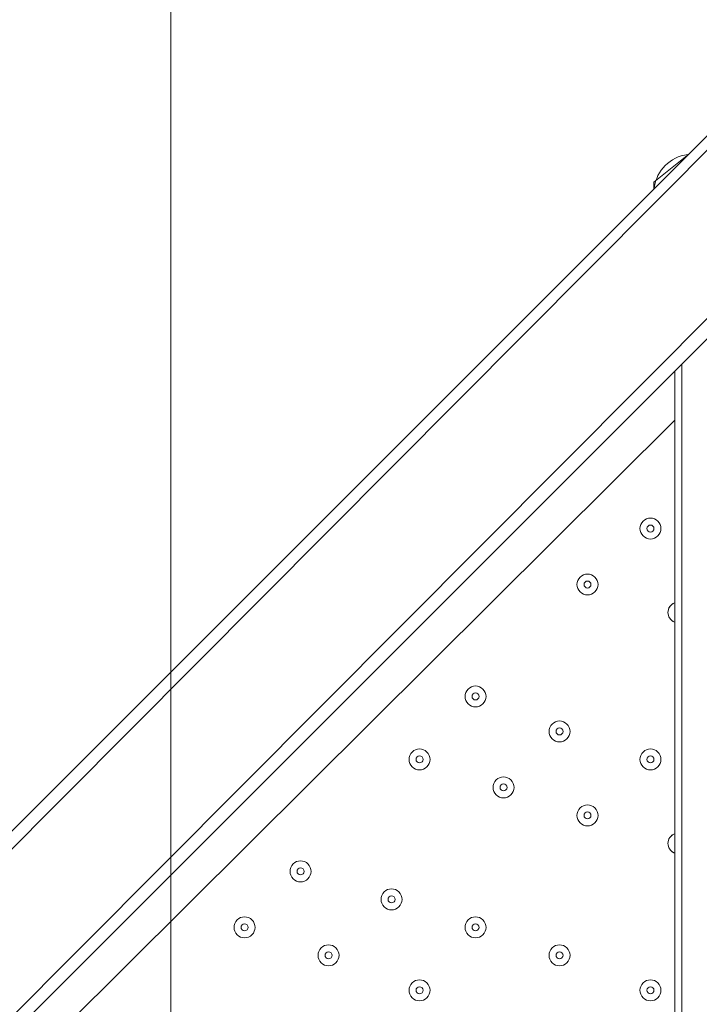
# Model space of a CAD drawing. Units: millimetres. Extents: x -4262 to 11323, y -11075 to 2037.
# Drawn here: x 2607 to 2916, y -7575 to -7128 of the extents above; entities that cross this region are included whole.
import ezdxf

# ---------------------------------------------------------------- set-up
doc = ezdxf.new("R2010")
doc.units = ezdxf.units.MM
doc.header["$MEASUREMENT"] = 0
doc.layers.add('Layer 7', color=7, linetype='Continuous', lineweight=0)

msp = doc.modelspace()

# ---------------------------------------------------------------- linework, layer by layer
at = {"layer": 'Layer 7', "color": 7, "lineweight": 9}
for p, q in [((2234.56, -7875.05), (2926.71, -7179.73)), ((2599.69, -7500.4), (2923.54, -7176.55)), ((2894.96, -7201.95), (2910.84, -7189.25)), ((2910.84, -7189.25), (2910.84, -7189.25)), ((2894.96, -7201.95), (2894.96, -7205.13)), ((2272.66, -7913.15), (2964.81, -7217.83)), ((2920.36, -7271.8), (2323.46, -7868.7)), ((2907.66, -7284.5), (2907.66, -8583.08)), ((2904.49, -7287.68), (2904.49, -8589.43)), ((2904.49, -7309.9), (2332.99, -7878.23))]:
    msp.add_line(p, q, dxfattribs=at)
at = {"layer": 'Layer 7', "color": 1, "lineweight": 9}
msp.add_open_spline([(9384.45, -392.7), (9384.45, -392.7), (8800.19, -392.7), (8800.19, -392.7), (8525.53, -85.92), (8126.62, 107.29), (7682.45, 107.29), (7682.45, 107.29), (6541.91, 107.29), (6541.91, 107.29), (6322.42, 233.15), (6068.07, 305.09), (5796.91, 305.09), (5796.91, 305.09), (5742.38, 305.09), (5742.38, 305.09), (5433.3, 729.59), (4932.75, 1005.74), (4367.45, 1005.74), (4101.44, 1005.74), (3849.77, 944.54), (3625.56, 835.61), (3625.56, 835.61), (1594.8, 835.61), (1594.8, 835.61), (730.76, 835.61), (-7.27, 298.18), (-304.64, -460.41), (-304.64, -460.41), (-496.85, -652.61), (-496.85, -652.61), (-557.01, -712.78), (-611.55, -777.55), (-660.09, -846.06), (-1112.48, -901.25), (-1514.65, -1154.53), (-1759.99, -1546.98), (-1817.34, -1638.69), (-1864.05, -1735.04), (-1900.1, -1834.61), (-2039.17, -2063.71), (-2119.26, -2332.32), (-2119.26, -2619.35), (-2119.26, -3230.3), (-1756.06, -3757.83), (-1234.37, -3997.99), (-1435.59, -4070.46), (-1624.5, -4187.06), (-1785.74, -4348.3), (-1785.74, -4348.3), (-2454.95, -5017.51), (-2454.95, -5017.51), (-2963.26, -5525.82), (-3030.48, -6308.2), (-2656.63, -6889), (-2624.8, -7060.95), (-2563.65, -7222.59), (-2478.54, -7368.6), (-2478.54, -7368.6), (-2478.54, -7652.99), (-2478.54, -7652.99), (-2478.54, -8097.17), (-2285.33, -8496.07), (-1978.55, -8770.73), (-1978.55, -8770.73), (-1978.55, -9344.68), (-1978.55, -9344.68), (-1978.55, -9896.96), (-1530.82, -10344.69), (-978.54, -10344.69), (-978.54, -10344.69), (-378.45, -10344.69), (-378.45, -10344.69), (173.83, -10344.69), (621.56, -9896.96), (621.56, -9344.68), (621.56, -9344.68), (621.56, -8770.71), (621.56, -8770.71), (783.25, -8625.94), (913.35, -8446.69), (1000.24, -8244.4), (1006.59, -8248.92), (1012.55, -8253.93), (1018.96, -8258.36), (1090.71, -8362.27), (1174.29, -8457.32), (1267.32, -8542.17), (1462.31, -9239.73), (2090.93, -9758.42), (2849.28, -9782.98), (2849.28, -9782.98), (2955.63, -9786.43), (2955.63, -9786.43), (2955.63, -9786.43), (3066.49, -9804.89), (3066.49, -9804.89), (3066.49, -9804.89), (3177.39, -9837.49), (3177.39, -9837.49), (3177.39, -9837.49), (3280.47, -9884.27), (3280.47, -9884.27), (3280.47, -9884.27), (3467.33, -9998.92), (3467.33, -9998.92), (3467.33, -9998.92), (3789.14, -10197.7), (3789.14, -10197.7), (3868.06, -10246.45), (3950.85, -10288.65), (4036.67, -10323.9), (4036.67, -10323.9), (4392.27, -10469.94), (4392.27, -10469.94), (4477.67, -10505.01), (4565.8, -10533.08), (4655.75, -10553.82), (4655.75, -10553.82), (5027.24, -10639.57), (5027.24, -10639.57), (5100.96, -10656.59), (5175.72, -10668.68), (5251.03, -10675.71), (5251.03, -10675.71), (5505.21, -10699.55), (5505.21, -10699.55), (5558.2, -10704.51), (5611.11, -10706.96), (5663.82, -10706.96), (6085.3, -10706.96), (6494.02, -10550.14), (6808.42, -10263.82), (7162.13, -9941.66), (7363.77, -9485.4), (7363.77, -9006.94), (7363.77, -9006.94), (7363.77, -8690.65), (7363.77, -8690.65), (7363.77, -7798.96), (6674.79, -7058.81), (5785.4, -6995.01), (5785.4, -6995.01), (5708.88, -6989.53), (5708.88, -6989.53), (5708.88, -6989.53), (5649.49, -6975.23), (5649.49, -6975.23), (5649.49, -6975.23), (5603.53, -6955.91), (5603.53, -6955.91), (5603.53, -6955.91), (5456.83, -6863.58), (5456.83, -6863.58), (5456.83, -6863.58), (5796.91, -6863.58), (5796.91, -6863.58), (6034.07, -6863.58), (6260.9, -6819.76), (6470.24, -6740.38), (6470.24, -6740.38), (6534.78, -6740.38), (6534.78, -6740.38), (6598.53, -6740.38), (6661.27, -6736.11), (6723.06, -6728.66), (6785.98, -6736.39), (6850.03, -6740.38), (6914.98, -6740.38), (6914.98, -6740.38), (6988.5, -6740.38), (6988.5, -6740.38), (7030.12, -6740.38), (7071.39, -6738.73), (7112.21, -6735.53), (7152.49, -6738.73), (7193.17, -6740.38), (7234.27, -6740.38), (7234.27, -6740.38), (7246.05, -6740.38), (7246.05, -6740.38), (8100.78, -6740.38), (8796.18, -6039.55), (8796.18, -5178.15), (8796.18, -5172.38), (8796.14, -5166.63), (8796.07, -5160.86), (8807.68, -5085.45), (8813.68, -5008.21), (8813.68, -4929.59), (8813.68, -4672.67), (8749.5, -4430.48), (8636.29, -4218.2), (8534.26, -3902.17), (8337.24, -3629.52), (8079.76, -3435), (8361.79, -3357.7), (8610.62, -3200.35), (8800.19, -2988.61), (8800.19, -2988.61), (9384.45, -2988.61), (9384.45, -2988.61), (9936.73, -2988.61), (10384.46, -2540.89), (10384.46, -1988.6), (10384.46, -1988.6), (10384.46, -1392.71), (10384.46, -1392.71), (10384.46, -840.42), (9936.73, -392.7), (9384.45, -392.7)], degree=3, knots=[0, 0, 0, 0, 1, 1, 1, 2, 2, 2, 3, 3, 3, 4, 4, 4, 5, 5, 5, 6, 6, 6, 7, 7, 7, 8, 8, 8, 9, 9, 9, 10, 10, 10, 11, 11, 11, 12, 12, 12, 13, 13, 13, 14, 14, 14, 15, 15, 15, 16, 16, 16, 17, 17, 17, 18, 18, 18, 19, 19, 19, 20, 20, 20, 21, 21, 21, 22, 22, 22, 23, 23, 23, 24, 24, 24, 25, 25, 25, 26, 26, 26, 27, 27, 27, 28, 28, 28, 29, 29, 29, 30, 30, 30, 31, 31, 31, 32, 32, 32, 33, 33, 33, 34, 34, 34, 35, 35, 35, 36, 36, 36, 37, 37, 37, 38, 38, 38, 39, 39, 39, 40, 40, 40, 41, 41, 41, 42, 42, 42, 43, 43, 43, 44, 44, 44, 45, 45, 45, 46, 46, 46, 47, 47, 47, 48, 48, 48, 49, 49, 49, 50, 50, 50, 51, 51, 51, 52, 52, 52, 53, 53, 53, 54, 54, 54, 55, 55, 55, 56, 56, 56, 57, 57, 57, 58, 58, 58, 59, 59, 59, 60, 60, 60, 61, 61, 61, 62, 62, 62, 63, 63, 63, 64, 64, 64, 65, 65, 65, 66, 66, 66, 67, 67, 67, 68, 68, 68, 69, 69, 69, 70, 70, 70, 70], dxfattribs=at)
at = {"layer": 'Layer 7', "color": 253, "lineweight": 9}
msp.add_open_spline([(2390.53, -6147.52), (2317.06, -6170.82), (2245.5, -6199.65), (2175.81, -6232.66), (2175.81, -6232.66), (2175.81, -9619.79), (2175.81, -9619.79), (2330.91, -9693.44), (2498.85, -9744.68), (2675.81, -9768.48), (2675.81, -9768.48), (2675.81, -6435.68), (2675.81, -6435.68), (2570.88, -6349.95), (2475.07, -6253.46), (2390.53, -6147.52)], degree=3, knots=[0, 0, 0, 0, 1, 1, 1, 2, 2, 2, 3, 3, 3, 4, 4, 4, 5, 5, 5, 5], dxfattribs=at)
at = {"layer": 'Layer 7', "color": 7, "lineweight": 9}
msp.add_open_spline([(2910.2, -7189.39), (2902.32, -7190.41), (2896.12, -7196.61), (2895.1, -7204.49)], degree=3, dxfattribs=at)
for points, knots in [([(2890.01, -7355.75), (2888.15, -7357.61), (2888.15, -7360.62), (2890.01, -7362.48), (2891.87, -7364.34), (2894.88, -7364.34), (2896.74, -7362.48), (2898.6, -7360.62), (2898.6, -7357.61), (2896.74, -7355.75), (2894.88, -7353.89), (2891.87, -7353.89), (2890.01, -7355.75)], [0, 0, 0, 0, 1, 1, 1, 2, 2, 2, 3, 3, 3, 4, 4, 4, 4]), ([(2896.74, -7362.48), (2898.6, -7360.62), (2898.6, -7357.61), (2896.74, -7355.75), (2894.88, -7353.89), (2891.87, -7353.89), (2890.01, -7355.75), (2888.15, -7357.61), (2888.15, -7360.62), (2890.01, -7362.48), (2891.87, -7364.34), (2894.88, -7364.34), (2896.74, -7362.48)], [0, 0, 0, 0, 1, 1, 1, 2, 2, 2, 3, 3, 3, 4, 4, 4, 4]), ([(2894.5, -7360.24), (2895.12, -7359.62), (2895.12, -7358.61), (2894.5, -7357.99), (2893.88, -7357.37), (2892.87, -7357.37), (2892.25, -7357.99), (2891.63, -7358.61), (2891.63, -7359.62), (2892.25, -7360.24), (2892.87, -7360.86), (2893.88, -7360.86), (2894.5, -7360.24)], [0, 0, 0, 0, 1, 1, 1, 2, 2, 2, 3, 3, 3, 4, 4, 4, 4]), ([(2861.43, -7381.15), (2859.57, -7383.01), (2859.57, -7386.02), (2861.43, -7387.88), (2863.29, -7389.74), (2866.31, -7389.74), (2868.17, -7387.88), (2870.03, -7386.02), (2870.03, -7383.01), (2868.17, -7381.15), (2866.31, -7379.29), (2863.29, -7379.29), (2861.43, -7381.15)], [0, 0, 0, 0, 1, 1, 1, 2, 2, 2, 3, 3, 3, 4, 4, 4, 4]), ([(2868.17, -7387.88), (2870.03, -7386.02), (2870.03, -7383.01), (2868.17, -7381.15), (2866.31, -7379.29), (2863.29, -7379.29), (2861.43, -7381.15), (2859.57, -7383.01), (2859.57, -7386.02), (2861.43, -7387.88), (2863.29, -7389.74), (2866.31, -7389.74), (2868.17, -7387.88)], [0, 0, 0, 0, 1, 1, 1, 2, 2, 2, 3, 3, 3, 4, 4, 4, 4]), ([(2865.92, -7385.64), (2866.54, -7385.02), (2866.54, -7384.01), (2865.92, -7383.39), (2865.3, -7382.77), (2864.3, -7382.77), (2863.68, -7383.39), (2863.06, -7384.01), (2863.06, -7385.02), (2863.68, -7385.64), (2864.3, -7386.26), (2865.3, -7386.26), (2865.92, -7385.64)], [0, 0, 0, 0, 1, 1, 1, 2, 2, 2, 3, 3, 3, 4, 4, 4, 4]), ([(2904.25, -7392.81), (2902.47, -7393.55), (2901.31, -7395.29), (2901.31, -7397.21), (2901.31, -7399.14), (2902.47, -7400.88), (2904.25, -7401.61)], [0, 0, 0, 0, 1, 1, 1, 2, 2, 2, 2]), ([(2903.92, -7392.96), (2902.32, -7393.78), (2901.31, -7395.42), (2901.31, -7397.21), (2901.31, -7399.01), (2902.32, -7400.65), (2903.92, -7401.46)], [0, 0, 0, 0, 1, 1, 1, 2, 2, 2, 2]), ([(2810.63, -7431.95), (2808.77, -7433.81), (2808.77, -7436.82), (2810.63, -7438.68), (2812.49, -7440.54), (2815.51, -7440.54), (2817.37, -7438.68), (2819.23, -7436.82), (2819.23, -7433.81), (2817.37, -7431.95), (2815.51, -7430.09), (2812.49, -7430.09), (2810.63, -7431.95)], [0, 0, 0, 0, 1, 1, 1, 2, 2, 2, 3, 3, 3, 4, 4, 4, 4]), ([(2817.37, -7438.68), (2819.23, -7436.82), (2819.23, -7433.81), (2817.37, -7431.95), (2815.51, -7430.09), (2812.49, -7430.09), (2810.63, -7431.95), (2808.77, -7433.81), (2808.77, -7436.82), (2810.63, -7438.68), (2812.49, -7440.54), (2815.51, -7440.54), (2817.37, -7438.68)], [0, 0, 0, 0, 1, 1, 1, 2, 2, 2, 3, 3, 3, 4, 4, 4, 4]), ([(2815.12, -7436.44), (2815.74, -7435.82), (2815.74, -7434.81), (2815.12, -7434.19), (2814.5, -7433.57), (2813.5, -7433.57), (2812.88, -7434.19), (2812.26, -7434.81), (2812.26, -7435.82), (2812.88, -7436.44), (2813.5, -7437.06), (2814.5, -7437.06), (2815.12, -7436.44)], [0, 0, 0, 0, 1, 1, 1, 2, 2, 2, 3, 3, 3, 4, 4, 4, 4]), ([(2848.73, -7447.82), (2846.87, -7449.68), (2846.87, -7452.7), (2848.73, -7454.56), (2850.59, -7456.42), (2853.61, -7456.42), (2855.47, -7454.56), (2857.33, -7452.7), (2857.33, -7449.68), (2855.47, -7447.82), (2853.61, -7445.96), (2850.59, -7445.96), (2848.73, -7447.82)], [0, 0, 0, 0, 1, 1, 1, 2, 2, 2, 3, 3, 3, 4, 4, 4, 4]), ([(2855.47, -7454.56), (2857.33, -7452.7), (2857.33, -7449.68), (2855.47, -7447.82), (2853.61, -7445.96), (2850.59, -7445.96), (2848.73, -7447.82), (2846.87, -7449.68), (2846.87, -7452.7), (2848.73, -7454.56), (2850.59, -7456.42), (2853.61, -7456.42), (2855.47, -7454.56)], [0, 0, 0, 0, 1, 1, 1, 2, 2, 2, 3, 3, 3, 4, 4, 4, 4]), ([(2853.22, -7452.31), (2853.84, -7451.69), (2853.84, -7450.69), (2853.22, -7450.07), (2852.6, -7449.45), (2851.6, -7449.45), (2850.98, -7450.07), (2850.36, -7450.69), (2850.36, -7451.69), (2850.98, -7452.31), (2851.6, -7452.93), (2852.6, -7452.93), (2853.22, -7452.31)], [0, 0, 0, 0, 1, 1, 1, 2, 2, 2, 3, 3, 3, 4, 4, 4, 4]), ([(2785.23, -7460.52), (2783.37, -7462.38), (2783.37, -7465.4), (2785.23, -7467.26), (2787.09, -7469.12), (2790.11, -7469.12), (2791.97, -7467.26), (2793.83, -7465.4), (2793.83, -7462.38), (2791.97, -7460.52), (2790.11, -7458.66), (2787.09, -7458.66), (2785.23, -7460.52)], [0, 0, 0, 0, 1, 1, 1, 2, 2, 2, 3, 3, 3, 4, 4, 4, 4]), ([(2791.97, -7467.26), (2793.83, -7465.4), (2793.83, -7462.38), (2791.97, -7460.52), (2790.11, -7458.66), (2787.09, -7458.66), (2785.23, -7460.52), (2783.37, -7462.38), (2783.37, -7465.4), (2785.23, -7467.26), (2787.09, -7469.12), (2790.11, -7469.12), (2791.97, -7467.26)], [0, 0, 0, 0, 1, 1, 1, 2, 2, 2, 3, 3, 3, 4, 4, 4, 4]), ([(2890.01, -7460.52), (2888.15, -7462.38), (2888.15, -7465.4), (2890.01, -7467.26), (2891.87, -7469.12), (2894.88, -7469.12), (2896.74, -7467.26), (2898.6, -7465.4), (2898.6, -7462.38), (2896.74, -7460.52), (2894.88, -7458.66), (2891.87, -7458.66), (2890.01, -7460.52)], [0, 0, 0, 0, 1, 1, 1, 2, 2, 2, 3, 3, 3, 4, 4, 4, 4]), ([(2896.74, -7467.26), (2898.6, -7465.4), (2898.6, -7462.38), (2896.74, -7460.52), (2894.88, -7458.66), (2891.87, -7458.66), (2890.01, -7460.52), (2888.15, -7462.38), (2888.15, -7465.4), (2890.01, -7467.26), (2891.87, -7469.12), (2894.88, -7469.12), (2896.74, -7467.26)], [0, 0, 0, 0, 1, 1, 1, 2, 2, 2, 3, 3, 3, 4, 4, 4, 4]), ([(2789.72, -7465.01), (2790.34, -7464.39), (2790.34, -7463.39), (2789.72, -7462.77), (2789.1, -7462.15), (2788.1, -7462.15), (2787.48, -7462.77), (2786.86, -7463.39), (2786.86, -7464.39), (2787.48, -7465.01), (2788.1, -7465.63), (2789.1, -7465.63), (2789.72, -7465.01)], [0, 0, 0, 0, 1, 1, 1, 2, 2, 2, 3, 3, 3, 4, 4, 4, 4]), ([(2894.5, -7465.01), (2895.12, -7464.39), (2895.12, -7463.39), (2894.5, -7462.77), (2893.88, -7462.15), (2892.87, -7462.15), (2892.25, -7462.77), (2891.63, -7463.39), (2891.63, -7464.39), (2892.25, -7465.01), (2892.87, -7465.63), (2893.88, -7465.63), (2894.5, -7465.01)], [0, 0, 0, 0, 1, 1, 1, 2, 2, 2, 3, 3, 3, 4, 4, 4, 4]), ([(2823.33, -7473.22), (2821.47, -7475.08), (2821.47, -7478.1), (2823.33, -7479.96), (2825.19, -7481.82), (2828.21, -7481.82), (2830.07, -7479.96), (2831.93, -7478.1), (2831.93, -7475.08), (2830.07, -7473.22), (2828.21, -7471.36), (2825.19, -7471.36), (2823.33, -7473.22)], [0, 0, 0, 0, 1, 1, 1, 2, 2, 2, 3, 3, 3, 4, 4, 4, 4]), ([(2830.07, -7479.96), (2831.93, -7478.1), (2831.93, -7475.08), (2830.07, -7473.22), (2828.21, -7471.36), (2825.19, -7471.36), (2823.33, -7473.22), (2821.47, -7475.08), (2821.47, -7478.1), (2823.33, -7479.96), (2825.19, -7481.82), (2828.21, -7481.82), (2830.07, -7479.96)], [0, 0, 0, 0, 1, 1, 1, 2, 2, 2, 3, 3, 3, 4, 4, 4, 4]), ([(2827.82, -7477.71), (2828.44, -7477.09), (2828.44, -7476.09), (2827.82, -7475.47), (2827.2, -7474.85), (2826.2, -7474.85), (2825.58, -7475.47), (2824.96, -7476.09), (2824.96, -7477.09), (2825.58, -7477.71), (2826.2, -7478.33), (2827.2, -7478.33), (2827.82, -7477.71)], [0, 0, 0, 0, 1, 1, 1, 2, 2, 2, 3, 3, 3, 4, 4, 4, 4]), ([(2861.43, -7485.92), (2859.57, -7487.78), (2859.57, -7490.8), (2861.43, -7492.66), (2863.29, -7494.52), (2866.31, -7494.52), (2868.17, -7492.66), (2870.03, -7490.8), (2870.03, -7487.78), (2868.17, -7485.92), (2866.31, -7484.06), (2863.29, -7484.06), (2861.43, -7485.92)], [0, 0, 0, 0, 1, 1, 1, 2, 2, 2, 3, 3, 3, 4, 4, 4, 4]), ([(2868.17, -7492.66), (2870.03, -7490.8), (2870.03, -7487.78), (2868.17, -7485.92), (2866.31, -7484.06), (2863.29, -7484.06), (2861.43, -7485.92), (2859.57, -7487.78), (2859.57, -7490.8), (2861.43, -7492.66), (2863.29, -7494.52), (2866.31, -7494.52), (2868.17, -7492.66)], [0, 0, 0, 0, 1, 1, 1, 2, 2, 2, 3, 3, 3, 4, 4, 4, 4]), ([(2865.92, -7490.41), (2866.54, -7489.79), (2866.54, -7488.79), (2865.92, -7488.17), (2865.3, -7487.55), (2864.3, -7487.55), (2863.68, -7488.17), (2863.06, -7488.79), (2863.06, -7489.79), (2863.68, -7490.41), (2864.3, -7491.03), (2865.3, -7491.03), (2865.92, -7490.41)], [0, 0, 0, 0, 1, 1, 1, 2, 2, 2, 3, 3, 3, 4, 4, 4, 4]), ([(2904.25, -7497.59), (2902.47, -7498.33), (2901.31, -7500.06), (2901.31, -7501.99), (2901.31, -7503.92), (2902.47, -7505.65), (2904.25, -7506.39)], [0, 0, 0, 0, 1, 1, 1, 2, 2, 2, 2]), ([(2903.92, -7497.74), (2902.32, -7498.55), (2901.31, -7500.19), (2901.31, -7501.99), (2901.31, -7503.78), (2902.32, -7505.43), (2903.92, -7506.24)], [0, 0, 0, 0, 1, 1, 1, 2, 2, 2, 2]), ([(2731.26, -7511.32), (2729.4, -7513.18), (2729.4, -7516.2), (2731.26, -7518.06), (2733.12, -7519.92), (2736.13, -7519.92), (2737.99, -7518.06), (2739.85, -7516.2), (2739.85, -7513.18), (2737.99, -7511.32), (2736.13, -7509.46), (2733.12, -7509.46), (2731.26, -7511.32)], [0, 0, 0, 0, 1, 1, 1, 2, 2, 2, 3, 3, 3, 4, 4, 4, 4]), ([(2737.99, -7518.06), (2739.85, -7516.2), (2739.85, -7513.18), (2737.99, -7511.32), (2736.13, -7509.46), (2733.12, -7509.46), (2731.26, -7511.32), (2729.4, -7513.18), (2729.4, -7516.2), (2731.26, -7518.06), (2733.12, -7519.92), (2736.13, -7519.92), (2737.99, -7518.06)], [0, 0, 0, 0, 1, 1, 1, 2, 2, 2, 3, 3, 3, 4, 4, 4, 4]), ([(2735.75, -7515.81), (2736.37, -7515.19), (2736.37, -7514.19), (2735.75, -7513.57), (2735.13, -7512.95), (2734.12, -7512.95), (2733.5, -7513.57), (2732.88, -7514.19), (2732.88, -7515.19), (2733.5, -7515.81), (2734.12, -7516.43), (2735.13, -7516.43), (2735.75, -7515.81)], [0, 0, 0, 0, 1, 1, 1, 2, 2, 2, 3, 3, 3, 4, 4, 4, 4]), ([(2772.53, -7524.02), (2770.67, -7525.88), (2770.67, -7528.9), (2772.53, -7530.76), (2774.39, -7532.62), (2777.41, -7532.62), (2779.27, -7530.76), (2781.13, -7528.9), (2781.13, -7525.88), (2779.27, -7524.02), (2777.41, -7522.16), (2774.39, -7522.16), (2772.53, -7524.02)], [0, 0, 0, 0, 1, 1, 1, 2, 2, 2, 3, 3, 3, 4, 4, 4, 4]), ([(2779.27, -7530.76), (2781.13, -7528.9), (2781.13, -7525.88), (2779.27, -7524.02), (2777.41, -7522.16), (2774.39, -7522.16), (2772.53, -7524.02), (2770.67, -7525.88), (2770.67, -7528.9), (2772.53, -7530.76), (2774.39, -7532.62), (2777.41, -7532.62), (2779.27, -7530.76)], [0, 0, 0, 0, 1, 1, 1, 2, 2, 2, 3, 3, 3, 4, 4, 4, 4]), ([(2777.02, -7528.51), (2777.64, -7527.89), (2777.64, -7526.89), (2777.02, -7526.27), (2776.4, -7525.65), (2775.4, -7525.65), (2774.78, -7526.27), (2774.16, -7526.89), (2774.16, -7527.89), (2774.78, -7528.51), (2775.4, -7529.13), (2776.4, -7529.13), (2777.02, -7528.51)], [0, 0, 0, 0, 1, 1, 1, 2, 2, 2, 3, 3, 3, 4, 4, 4, 4]), ([(2705.86, -7536.72), (2704, -7538.58), (2704, -7541.6), (2705.86, -7543.46), (2707.72, -7545.32), (2710.73, -7545.32), (2712.59, -7543.46), (2714.45, -7541.6), (2714.45, -7538.58), (2712.59, -7536.72), (2710.73, -7534.86), (2707.72, -7534.86), (2705.86, -7536.72)], [0, 0, 0, 0, 1, 1, 1, 2, 2, 2, 3, 3, 3, 4, 4, 4, 4]), ([(2712.59, -7543.46), (2714.45, -7541.6), (2714.45, -7538.58), (2712.59, -7536.72), (2710.73, -7534.86), (2707.72, -7534.86), (2705.86, -7536.72), (2704, -7538.58), (2704, -7541.6), (2705.86, -7543.46), (2707.72, -7545.32), (2710.73, -7545.32), (2712.59, -7543.46)], [0, 0, 0, 0, 1, 1, 1, 2, 2, 2, 3, 3, 3, 4, 4, 4, 4]), ([(2810.63, -7536.72), (2808.77, -7538.58), (2808.77, -7541.6), (2810.63, -7543.46), (2812.49, -7545.32), (2815.51, -7545.32), (2817.37, -7543.46), (2819.23, -7541.6), (2819.23, -7538.58), (2817.37, -7536.72), (2815.51, -7534.86), (2812.49, -7534.86), (2810.63, -7536.72)], [0, 0, 0, 0, 1, 1, 1, 2, 2, 2, 3, 3, 3, 4, 4, 4, 4]), ([(2817.37, -7543.46), (2819.23, -7541.6), (2819.23, -7538.58), (2817.37, -7536.72), (2815.51, -7534.86), (2812.49, -7534.86), (2810.63, -7536.72), (2808.77, -7538.58), (2808.77, -7541.6), (2810.63, -7543.46), (2812.49, -7545.32), (2815.51, -7545.32), (2817.37, -7543.46)], [0, 0, 0, 0, 1, 1, 1, 2, 2, 2, 3, 3, 3, 4, 4, 4, 4]), ([(2710.35, -7541.21), (2710.97, -7540.59), (2710.97, -7539.59), (2710.35, -7538.97), (2709.73, -7538.35), (2708.72, -7538.35), (2708.1, -7538.97), (2707.48, -7539.59), (2707.48, -7540.59), (2708.1, -7541.21), (2708.72, -7541.83), (2709.73, -7541.83), (2710.35, -7541.21)], [0, 0, 0, 0, 1, 1, 1, 2, 2, 2, 3, 3, 3, 4, 4, 4, 4]), ([(2815.12, -7541.21), (2815.74, -7540.59), (2815.74, -7539.59), (2815.12, -7538.97), (2814.5, -7538.35), (2813.5, -7538.35), (2812.88, -7538.97), (2812.26, -7539.59), (2812.26, -7540.59), (2812.88, -7541.21), (2813.5, -7541.83), (2814.5, -7541.83), (2815.12, -7541.21)], [0, 0, 0, 0, 1, 1, 1, 2, 2, 2, 3, 3, 3, 4, 4, 4, 4]), ([(2743.96, -7549.42), (2742.1, -7551.28), (2742.1, -7554.3), (2743.96, -7556.16), (2745.82, -7558.02), (2748.83, -7558.02), (2750.69, -7556.16), (2752.55, -7554.3), (2752.55, -7551.28), (2750.69, -7549.42), (2748.83, -7547.56), (2745.82, -7547.56), (2743.96, -7549.42)], [0, 0, 0, 0, 1, 1, 1, 2, 2, 2, 3, 3, 3, 4, 4, 4, 4]), ([(2750.69, -7556.16), (2752.55, -7554.3), (2752.55, -7551.28), (2750.69, -7549.42), (2748.83, -7547.56), (2745.82, -7547.56), (2743.96, -7549.42), (2742.1, -7551.28), (2742.1, -7554.3), (2743.96, -7556.16), (2745.82, -7558.02), (2748.83, -7558.02), (2750.69, -7556.16)], [0, 0, 0, 0, 1, 1, 1, 2, 2, 2, 3, 3, 3, 4, 4, 4, 4]), ([(2748.45, -7553.91), (2749.07, -7553.29), (2749.07, -7552.29), (2748.45, -7551.67), (2747.82, -7551.05), (2746.82, -7551.05), (2746.2, -7551.67), (2745.58, -7552.29), (2745.58, -7553.29), (2746.2, -7553.91), (2746.82, -7554.53), (2747.82, -7554.53), (2748.45, -7553.91)], [0, 0, 0, 0, 1, 1, 1, 2, 2, 2, 3, 3, 3, 4, 4, 4, 4]), ([(2848.73, -7549.42), (2846.87, -7551.28), (2846.87, -7554.3), (2848.73, -7556.16), (2850.59, -7558.02), (2853.61, -7558.02), (2855.47, -7556.16), (2857.33, -7554.3), (2857.33, -7551.28), (2855.47, -7549.42), (2853.61, -7547.56), (2850.59, -7547.56), (2848.73, -7549.42)], [0, 0, 0, 0, 1, 1, 1, 2, 2, 2, 3, 3, 3, 4, 4, 4, 4]), ([(2855.47, -7556.16), (2857.33, -7554.3), (2857.33, -7551.28), (2855.47, -7549.42), (2853.61, -7547.56), (2850.59, -7547.56), (2848.73, -7549.42), (2846.87, -7551.28), (2846.87, -7554.3), (2848.73, -7556.16), (2850.59, -7558.02), (2853.61, -7558.02), (2855.47, -7556.16)], [0, 0, 0, 0, 1, 1, 1, 2, 2, 2, 3, 3, 3, 4, 4, 4, 4]), ([(2853.22, -7553.91), (2853.84, -7553.29), (2853.84, -7552.29), (2853.22, -7551.67), (2852.6, -7551.05), (2851.6, -7551.05), (2850.98, -7551.67), (2850.36, -7552.29), (2850.36, -7553.29), (2850.98, -7553.91), (2851.6, -7554.53), (2852.6, -7554.53), (2853.22, -7553.91)], [0, 0, 0, 0, 1, 1, 1, 2, 2, 2, 3, 3, 3, 4, 4, 4, 4]), ([(2785.23, -7565.3), (2783.37, -7567.16), (2783.37, -7570.17), (2785.23, -7572.03), (2787.09, -7573.89), (2790.11, -7573.89), (2791.97, -7572.03), (2793.83, -7570.17), (2793.83, -7567.16), (2791.97, -7565.3), (2790.11, -7563.44), (2787.09, -7563.44), (2785.23, -7565.3)], [0, 0, 0, 0, 1, 1, 1, 2, 2, 2, 3, 3, 3, 4, 4, 4, 4]), ([(2791.97, -7572.03), (2793.83, -7570.17), (2793.83, -7567.16), (2791.97, -7565.3), (2790.11, -7563.44), (2787.09, -7563.44), (2785.23, -7565.3), (2783.37, -7567.16), (2783.37, -7570.17), (2785.23, -7572.03), (2787.09, -7573.89), (2790.11, -7573.89), (2791.97, -7572.03)], [0, 0, 0, 0, 1, 1, 1, 2, 2, 2, 3, 3, 3, 4, 4, 4, 4]), ([(2890.01, -7565.3), (2888.15, -7567.16), (2888.15, -7570.17), (2890.01, -7572.03), (2891.87, -7573.89), (2894.88, -7573.89), (2896.74, -7572.03), (2898.6, -7570.17), (2898.6, -7567.16), (2896.74, -7565.3), (2894.88, -7563.44), (2891.87, -7563.44), (2890.01, -7565.3)], [0, 0, 0, 0, 1, 1, 1, 2, 2, 2, 3, 3, 3, 4, 4, 4, 4]), ([(2896.74, -7572.03), (2898.6, -7570.17), (2898.6, -7567.16), (2896.74, -7565.3), (2894.88, -7563.44), (2891.87, -7563.44), (2890.01, -7565.3), (2888.15, -7567.16), (2888.15, -7570.17), (2890.01, -7572.03), (2891.87, -7573.89), (2894.88, -7573.89), (2896.74, -7572.03)], [0, 0, 0, 0, 1, 1, 1, 2, 2, 2, 3, 3, 3, 4, 4, 4, 4]), ([(2789.72, -7569.79), (2790.34, -7569.17), (2790.34, -7568.16), (2789.72, -7567.54), (2789.1, -7566.92), (2788.1, -7566.92), (2787.48, -7567.54), (2786.86, -7568.16), (2786.86, -7569.17), (2787.48, -7569.79), (2788.1, -7570.41), (2789.1, -7570.41), (2789.72, -7569.79)], [0, 0, 0, 0, 1, 1, 1, 2, 2, 2, 3, 3, 3, 4, 4, 4, 4]), ([(2894.5, -7569.79), (2895.12, -7569.17), (2895.12, -7568.16), (2894.5, -7567.54), (2893.88, -7566.92), (2892.87, -7566.92), (2892.25, -7567.54), (2891.63, -7568.16), (2891.63, -7569.17), (2892.25, -7569.79), (2892.87, -7570.41), (2893.88, -7570.41), (2894.5, -7569.79)], [0, 0, 0, 0, 1, 1, 1, 2, 2, 2, 3, 3, 3, 4, 4, 4, 4])]:
    msp.add_open_spline(points, degree=3, knots=knots, dxfattribs=at)

doc.saveas('drawing.dxf')
